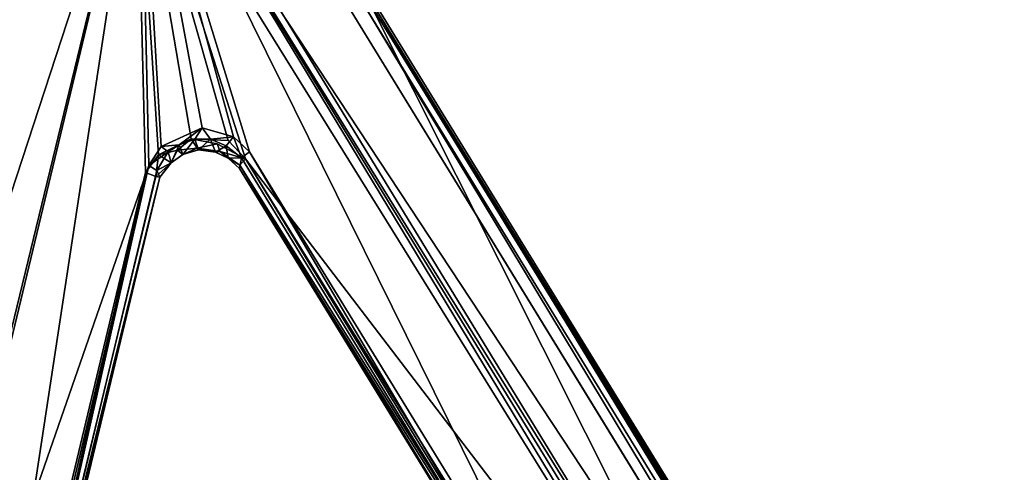
# Model space of a CAD drawing. Units: inches. Extents: x -2 to 322, y -6 to 178.
# Drawn here: x 66 to 70, y 85 to 87 of the extents above; entities that cross this region are included whole.
import ezdxf

# ---------------------------------------------------------------- set-up
doc = ezdxf.new("R2010")
doc.units = ezdxf.units.IN
doc.header["$MEASUREMENT"] = 0
doc.layers.add('SEAT-SEAT', color=5, linetype='Continuous')

# ---------------------------------------------------------------- blocks, each defined once
blk = doc.blocks.new('LMGE20_HAM_0T')
at = {"layer": 'SEAT-SEAT'}
for points in [[(-4.1801, 3.5838, 30.2344), (-4.1533, 3.5902, 30.3377), (1.5833, 7.1219, 30.5755)], [(-4.1801, 3.5838, 30.2344), (1.5833, 7.1219, 30.5755), (-4.141, 3.5882, 30.2056)], [(-4.1533, 3.5902, 30.3377), (1.5629, 7.091, 30.659), (1.5833, 7.1219, 30.5755)], [(1.5833, 7.1219, 30.5755), (1.5875, 7.1091, 30.5319), (-4.141, 3.5882, 30.2056)], [(-4.141, 3.5882, 30.2056), (1.5875, 7.1091, 30.5319), (-0.918, 5.2048, 30.1667)], [(1.5629, 7.091, 30.659), (-4.1533, 3.5902, 30.3377), (1.6003, 7.0822, 30.6988)], [(-4.1533, 3.5902, 30.3377), (-4.1396, 3.5638, 30.3744), (1.6003, 7.0822, 30.6988)], [(1.6003, 7.0822, 30.6988), (-4.1396, 3.5638, 30.3744), (1.5902, 7.0168, 30.7074)], [(1.6516, 7.0518, 30.7182), (-4.8819, 2.746, 30.1774), (-0.8756, 5.1706, 30.3881)], [(1.6516, 7.0518, 30.7182), (-4.1129, 3.517, 30.3896), (-4.8819, 2.746, 30.1774)], [(1.6516, 7.0518, 30.7182), (1.5902, 7.0168, 30.7074), (-4.1129, 3.517, 30.3896)], [(-4.1396, 3.5638, 30.3744), (-4.1129, 3.517, 30.3896), (1.5902, 7.0168, 30.7074)], [(-4.9522, 2.7421, 29.951), (-4.141, 3.5882, 30.2056), (-0.918, 5.2048, 30.1667)], [(-4.9522, 2.7421, 29.951), (-0.918, 5.2048, 30.1667), (-4.9165, 2.7267, 29.9391)], [(-0.918, 5.2048, 30.1667), (-0.9518, 5.157, 30.1627), (-4.9165, 2.7267, 29.9391)], [(-0.9518, 5.157, 30.1627), (-1.5135, 4.4068, 30.0966), (-4.9165, 2.7267, 29.9391)], [(-0.8756, 5.1706, 30.3881), (-4.8819, 2.746, 30.1774), (-4.8397, 2.7121, 30.1622)], [(-4.8397, 2.7121, 30.1622), (-3.5579, 3.121, 30.1906), (-0.8756, 5.1706, 30.3881)], [(-3.5579, 3.121, 30.1906), (-1.4147, 4.4495, 30.3166), (-0.8756, 5.1706, 30.3881)], [(-1.4147, 4.4495, 30.3166), (-3.5579, 3.121, 30.1906), (-1.4704, 4.3941, 30.3016)], [(-1.5135, 4.4068, 30.0966), (-3.5847, 3.1355, 29.9793), (-4.9165, 2.7267, 29.9391)], [(-3.5847, 3.1355, 29.9793), (-1.5135, 4.4068, 30.0966), (-1.4822, 4.3787, 30.1379)], [(-3.5847, 3.1355, 29.9793), (-1.4822, 4.3787, 30.1379), (-3.5618, 3.1062, 30.0123)], [(-3.5618, 3.1062, 30.0123), (-1.4822, 4.3787, 30.1379), (-3.5225, 3.0982, 30.1189)], [(-3.5579, 3.121, 30.1906), (-3.5349, 3.0988, 30.1545), (-1.4704, 4.3941, 30.3016)], [(-1.4704, 4.3941, 30.3016), (-3.5349, 3.0988, 30.1545), (-1.4517, 4.3685, 30.2532)], [(-3.5349, 3.0988, 30.1545), (-3.5225, 3.0982, 30.1189), (-1.4517, 4.3685, 30.2532)], [(-1.4822, 4.3787, 30.1379), (-1.4517, 4.3685, 30.2532), (-3.5225, 3.0982, 30.1189)], [(-4.9165, 2.7267, 29.9391), (-3.5847, 3.1355, 29.9793), (-3.6408, 3.0761, 29.9709)], [(-3.6273, 3.0555, 30.1881), (-3.5579, 3.121, 30.1906), (-4.8397, 2.7121, 30.1622)], [(-3.5847, 3.1355, 29.9793), (-3.5618, 3.1062, 30.0123), (-3.6408, 3.0761, 29.9709)], [(-3.6408, 3.0761, 29.9709), (-3.5618, 3.1062, 30.0123), (-3.6079, 3.0484, 30.0029)], [(-3.6144, 3.0137, 30.1697), (-3.586, 3.0261, 30.1427), (-3.5579, 3.121, 30.1906)], [(-3.6079, 3.0484, 30.0029), (-3.5618, 3.1062, 30.0123), (-3.5605, 3.0557, 30.1085)], [(-3.5579, 3.121, 30.1906), (-3.586, 3.0261, 30.1427), (-3.5349, 3.0988, 30.1545)], [(-3.5225, 3.0982, 30.1189), (-3.5605, 3.0557, 30.1085), (-3.5618, 3.1062, 30.0123)], [(-3.6408, 3.0761, 29.9709), (-3.6751, 2.9585, 29.9595), (-4.9165, 2.7267, 29.9391)], [(-3.6751, 2.9585, 29.9595), (-3.6408, 3.0761, 29.9709), (-3.6322, 2.9892, 29.9876)], [(-3.6408, 3.0761, 29.9709), (-3.6079, 3.0484, 30.0029), (-3.6322, 2.9892, 29.9876)], [(-3.586, 3.0261, 30.1427), (-3.5605, 3.0557, 30.1085), (-3.5349, 3.0988, 30.1545)], [(-3.5349, 3.0988, 30.1545), (-3.5605, 3.0557, 30.1085), (-3.5225, 3.0982, 30.1189)], [(-3.6342, 2.9161, 30.1699), (-3.6273, 3.0555, 30.1881), (-4.8397, 2.7121, 30.1622)], [(-3.5841, 3.0075, 30.0987), (-3.6322, 2.9892, 29.9876), (-3.6079, 3.0484, 30.0029)], [(-3.5605, 3.0557, 30.1085), (-3.5841, 3.0075, 30.0987), (-3.6079, 3.0484, 30.0029)], [(-3.586, 3.0261, 30.1427), (-3.5841, 3.0075, 30.0987), (-3.5605, 3.0557, 30.1085)], [(-3.6342, 2.9161, 30.1699), (-3.5984, 2.9387, 30.1321), (-3.6144, 3.0137, 30.1697)], [(-3.5841, 3.0075, 30.0987), (-3.5919, 2.9443, 30.0904), (-3.6322, 2.9892, 29.9876)], [(-3.6144, 3.0137, 30.1697), (-3.5984, 2.9387, 30.1321), (-3.586, 3.0261, 30.1427)], [(-3.5984, 2.9387, 30.1321), (-3.5919, 2.9443, 30.0904), (-3.586, 3.0261, 30.1427)], [(-3.586, 3.0261, 30.1427), (-3.5919, 2.9443, 30.0904), (-3.5841, 3.0075, 30.0987)], [(-3.6751, 2.9585, 29.9595), (-3.6048, 2.8047, 29.9447), (-4.9165, 2.7267, 29.9391)], [(-3.6751, 2.9585, 29.9595), (-3.6322, 2.9892, 29.9876), (-3.6328, 2.9309, 29.9832)], [(-3.6048, 2.8047, 29.9447), (-3.6751, 2.9585, 29.9595), (-3.6111, 2.8711, 29.9791)], [(-3.6751, 2.9585, 29.9595), (-3.6328, 2.9309, 29.9832), (-3.6111, 2.8711, 29.9791)], [(-3.6322, 2.9892, 29.9876), (-3.5919, 2.9443, 30.0904), (-3.6328, 2.9309, 29.9832)], [(-3.5984, 2.9387, 30.1321), (-3.6342, 2.9161, 30.1699), (-3.5909, 2.866, 30.1459)], [(-3.5743, 2.885, 30.0877), (-3.6328, 2.9309, 29.9832), (-3.5919, 2.9443, 30.0904)], [(-3.6111, 2.8711, 29.9791), (-3.6328, 2.9309, 29.9832), (-3.5743, 2.885, 30.0877)], [(-3.5919, 2.9443, 30.0904), (-3.5984, 2.9387, 30.1321), (-3.5743, 2.885, 30.0877)], [(-3.5743, 2.885, 30.0877), (-3.5984, 2.9387, 30.1321), (-3.5909, 2.866, 30.1459)], [(-4.8397, 2.7121, 30.1622), (-3.5741, 2.7944, 30.158), (-3.6342, 2.9161, 30.1699)], [(-3.6342, 2.9161, 30.1699), (-3.5741, 2.7944, 30.158), (-3.5909, 2.866, 30.1459)], [(-3.544, 2.8416, 30.0971), (-3.6111, 2.8711, 29.9791), (-3.5743, 2.885, 30.0877)], [(-3.5909, 2.866, 30.1459), (-3.544, 2.8416, 30.0971), (-3.5743, 2.885, 30.0877)], [(-3.5842, 2.8303, 29.9714), (-3.6111, 2.8711, 29.9791), (-3.544, 2.8416, 30.0971)], [(-3.6048, 2.8047, 29.9447), (-3.6111, 2.8711, 29.9791), (-3.5842, 2.8303, 29.9714)], [(-3.5741, 2.7944, 30.158), (-3.544, 2.8416, 30.0971), (-3.5909, 2.866, 30.1459)], [(-3.5338, 2.7574, 29.9391), (-3.6048, 2.8047, 29.9447), (-3.5842, 2.8303, 29.9714)], [(-3.5144, 2.7877, 29.9805), (-3.5842, 2.8303, 29.9714), (-3.544, 2.8416, 30.0971)], [(-3.5144, 2.7877, 29.9805), (-3.5338, 2.7574, 29.9391), (-3.5842, 2.8303, 29.9714)], [(-3.544, 2.8416, 30.0971), (-3.5741, 2.7944, 30.158), (-3.4927, 2.7844, 30.1229)], [(-3.4896, 2.7986, 30.0773), (-3.5144, 2.7877, 29.9805), (-3.544, 2.8416, 30.0971)], [(-3.4896, 2.7986, 30.0773), (-3.544, 2.8416, 30.0971), (-3.4927, 2.7844, 30.1229)], [(-3.6048, 2.8047, 29.9447), (-3.5338, 2.7574, 29.9391), (-4.9165, 2.7267, 29.9391)], [(-3.5071, 2.7454, 30.1533), (-3.5741, 2.7944, 30.158), (-4.8397, 2.7121, 30.1622)], [(-3.4927, 2.7844, 30.1229), (-3.5741, 2.7944, 30.158), (-3.5071, 2.7454, 30.1533)], [(-3.5338, 2.7574, 29.9391), (-3.5144, 2.7877, 29.9805), (-0.8409, 2.148, 29.9023)], [(-3.5144, 2.7877, 29.9805), (-3.4896, 2.7986, 30.0773), (-0.8409, 2.148, 29.9023)], [(-3.5071, 2.7454, 30.1533), (-0.8277, 2.1408, 30.0487), (-3.4927, 2.7844, 30.1229)], [(-3.4896, 2.7986, 30.0773), (-3.4927, 2.7844, 30.1229), (-0.8277, 2.1408, 30.0487)], [(-3.4896, 2.7986, 30.0773), (-0.8173, 2.157, 30.0018), (-0.8409, 2.148, 29.9023)], [(-0.8173, 2.157, 30.0018), (-3.4896, 2.7986, 30.0773), (-0.8277, 2.1408, 30.0487)], [(-4.9165, 2.7267, 29.9391), (-3.5338, 2.7574, 29.9391), (-0.0347, 1.5419, 29.7917)], [(-0.7826, 2.0931, 30.0735), (-3.5071, 2.7454, 30.1533), (-4.8397, 2.7121, 30.1622)], [(-3.5338, 2.7574, 29.9391), (-0.8042, 2.1084, 29.8578), (-0.0347, 1.5419, 29.7917)], [(-0.8042, 2.1084, 29.8578), (-3.5338, 2.7574, 29.9391), (-0.8409, 2.148, 29.9023)], [(-0.7826, 2.0931, 30.0735), (-0.8277, 2.1408, 30.0487), (-3.5071, 2.7454, 30.1533)], [(-0.5156, 1.2877, 29.8109), (-4.3246, 2.1902, 29.9244), (-4.9165, 2.7267, 29.9391)], [(-0.0347, 1.5419, 29.7917), (-0.5156, 1.2877, 29.8109), (-4.9165, 2.7267, 29.9391)], [(-4.8397, 2.7121, 30.1622), (-4.1618, 2.1871, 30.139), (0.0338, 1.5412, 30.0163)], [(0.0338, 1.5412, 30.0163), (-0.7826, 2.0931, 30.0735), (-4.8397, 2.7121, 30.1622)]]:
    blk.add_3dface(points, dxfattribs=at)
for points, invisible_edges in [([(-3.6273, 3.0555, 30.1881), (-3.6144, 3.0137, 30.1697), (-3.5579, 3.121, 30.1906)], 1), ([(-3.6342, 2.9161, 30.1699), (-3.6144, 3.0137, 30.1697), (-3.6273, 3.0555, 30.1881)], 2)]:
    blk.add_3dface(points, dxfattribs=dict(at, invisible_edges=invisible_edges))

msp = doc.modelspace()

# ---------------------------------------------------------------- block references
at = {"rotation": 270}
msp.add_blockref('LMGE20_HAM_0T', (63.543, 83.1186), dxfattribs=at)

doc.saveas('drawing.dxf')
